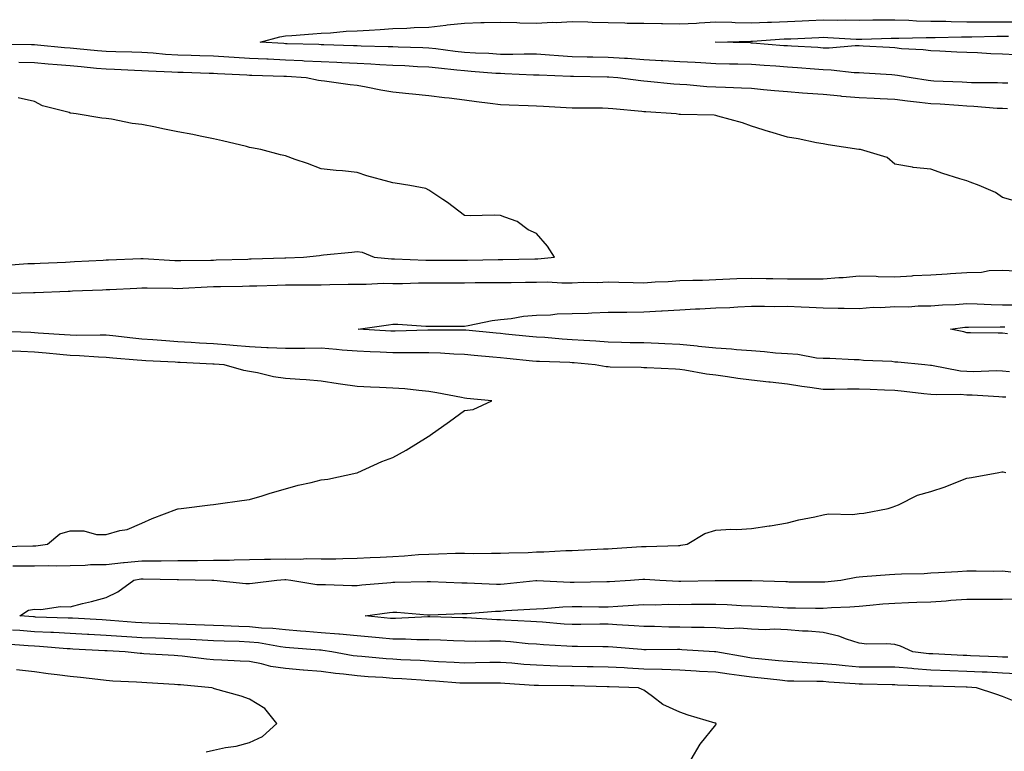
# Model space of a CAD drawing. Units: inches. Extents: x 952643 to 955283, y 7253018 to 7255658.
# Drawn here: x 953514 to 953789, y 7255304 to 7255508 of the extents above; entities that cross this region are included whole.
import ezdxf

# ---------------------------------------------------------------- set-up
doc = ezdxf.new("R2010")
doc.units = ezdxf.units.IN
doc.header["$MEASUREMENT"] = 0
doc.layers.add('Contour_95267253', color=7, linetype='Continuous', true_color=0xbd9fef)

msp = doc.modelspace()

# ---------------------------------------------------------------- linework, layer by layer
at = {"layer": 'Contour_95267253'}
for points in [[(953789.53, 7255490.44, 3183), (953788.05, 7255490.48, 3183), (953786.68, 7255490.55, 3183), (953779.4, 7255490.57, 3183), (953778.05, 7255490.63, 3183), (953776.83, 7255490.7, 3183), (953768.92, 7255491.05, 3183), (953768.05, 7255491.1, 3183), (953767.32, 7255491.19, 3183), (953762.53, 7255491.92, 3183), (953758.75, 7255492.62, 3183), (953758.05, 7255492.7, 3183), (953757.22, 7255492.75, 3183), (953749.35, 7255493.22, 3183), (953748.05, 7255493.3, 3183), (953746.64, 7255493.33, 3183), (953740.25, 7255494.12, 3183), (953738.05, 7255494.16, 3183), (953735.65, 7255494.32, 3183), (953730.87, 7255494.74, 3183), (953728.05, 7255494.94, 3183), (953724.79, 7255495.18, 3183), (953721.53, 7255495.4, 3183), (953718.05, 7255495.65, 3183), (953714.22, 7255495.75, 3183), (953711.93, 7255495.8, 3183), (953708.05, 7255495.88, 3183), (953703.87, 7255496.1, 3183), (953702.34, 7255496.21, 3183), (953698.05, 7255496.41, 3183), (953693.27, 7255496.7, 3183), (953692.85, 7255496.72, 3183), (953688.05, 7255497, 3183), (953683.43, 7255497.3, 3183), (953682.63, 7255497.34, 3183), (953678.05, 7255497.63, 3183), (953673.84, 7255497.71, 3183), (953672.23, 7255497.74, 3183), (953668.05, 7255497.82, 3183), (953664.18, 7255498.05, 3183), (953661.69, 7255498.28, 3183), (953658.05, 7255498.51, 3183), (953654.67, 7255498.54, 3183), (953651.52, 7255498.45, 3183), (953648.05, 7255498.48, 3183), (953644.82, 7255498.69, 3183), (953641.12, 7255498.85, 3183), (953638.05, 7255499.04, 3183), (953635.45, 7255499.32, 3183), (953629.98, 7255499.99, 3183), (953628.05, 7255500.21, 3183), (953626.41, 7255500.28, 3183), (953619.48, 7255500.49, 3183), (953618.05, 7255500.55, 3183), (953616.75, 7255500.62, 3183), (953609.19, 7255500.78, 3183), (953608.05, 7255500.84, 3183), (953607.01, 7255500.88, 3183), (953598.81, 7255501.16, 3183), (953598.05, 7255501.19, 3183), (953597.36, 7255501.23, 3183), (953588.54, 7255501.43, 3183), (953588.05, 7255501.45, 3183), (953587.61, 7255501.48, 3183), (953581.01, 7255501.92, 3183), (953586.55, 7255503.42, 3183), (953588.05, 7255503.63, 3183), (953589.89, 7255503.76, 3183), (953595.72, 7255504.25, 3183), (953598.05, 7255504.42, 3183), (953600.61, 7255504.48, 3183), (953605.02, 7255504.95, 3183), (953608.05, 7255505.01, 3183), (953611.38, 7255505.25, 3183), (953614.53, 7255505.44, 3183), (953618.05, 7255505.71, 3183), (953621.94, 7255505.81, 3183), (953624, 7255505.97, 3183), (953628.05, 7255506.06, 3183), (953632.8, 7255506.67, 3183), (953633.21, 7255506.76, 3183), (953638.05, 7255507.22, 3183), (953642.6, 7255507.37, 3183), (953643.49, 7255507.36, 3183), (953648.05, 7255507.5, 3183), (953652.64, 7255507.33, 3183), (953653.44, 7255507.31, 3183), (953658.05, 7255507.14, 3183), (953662.54, 7255507.43, 3183), (953663.54, 7255507.41, 3183), (953668.05, 7255507.65, 3183), (953672.43, 7255507.54, 3183), (953673.58, 7255507.45, 3183), (953678.05, 7255507.34, 3183), (953682.7, 7255507.27, 3183), (953683.34, 7255507.21, 3183), (953688.05, 7255507.15, 3183), (953692.9, 7255507.07, 3183), (953693.18, 7255507.05, 3183), (953698.05, 7255506.97, 3183), (953702.74, 7255507.23, 3183), (953703.43, 7255507.3, 3183), (953708.05, 7255507.58, 3183), (953712.52, 7255507.45, 3183), (953713.5, 7255507.37, 3183), (953718.05, 7255507.24, 3183), (953722.52, 7255507.45, 3183), (953723.6, 7255507.47, 3183), (953728.05, 7255507.66, 3183), (953732.13, 7255507.84, 3183), (953734.06, 7255507.93, 3183), (953738.05, 7255508.1, 3183), (953741.93, 7255508.04, 3183), (953744.26, 7255508.13, 3183), (953748.05, 7255508.06, 3183), (953751.85, 7255508.12, 3183), (953754.23, 7255508.1, 3183), (953758.05, 7255508.15, 3183), (953761.93, 7255508.04, 3183), (953764.01, 7255507.88, 3183), (953768.05, 7255507.78, 3183), (953772.26, 7255507.71, 3183), (953773.75, 7255507.62, 3183), (953778.05, 7255507.55, 3183), (953782.42, 7255507.55, 3183), (953783.65, 7255507.52, 3183), (953788.05, 7255507.52, 3183), (953792.42, 7255507.55, 3183)], [(953789.43, 7255483.3, 3184), (953788.05, 7255483.35, 3184), (953786.56, 7255483.41, 3184), (953780.09, 7255483.96, 3184), (953778.05, 7255484.05, 3184), (953775.78, 7255484.19, 3184), (953770.7, 7255484.57, 3184), (953768.05, 7255484.72, 3184), (953764.87, 7255485.1, 3184), (953761.55, 7255485.42, 3184), (953758.05, 7255485.86, 3184), (953753.9, 7255486.07, 3184), (953752.28, 7255486.15, 3184), (953748.05, 7255486.36, 3184), (953743.19, 7255486.78, 3184), (953742.92, 7255486.79, 3184), (953738.05, 7255487.26, 3184), (953733.67, 7255487.55, 3184), (953732.26, 7255487.71, 3184), (953728.05, 7255488.01, 3184), (953724.48, 7255488.35, 3184), (953721.35, 7255488.62, 3184), (953718.05, 7255488.93, 3184), (953715.21, 7255489.08, 3184), (953710.76, 7255489.21, 3184), (953708.05, 7255489.34, 3184), (953705.59, 7255489.46, 3184), (953700, 7255489.97, 3184), (953698.05, 7255490.07, 3184), (953696.34, 7255490.21, 3184), (953689.05, 7255490.92, 3184), (953688.05, 7255491, 3184), (953687.22, 7255491.09, 3184), (953680.73, 7255491.92, 3184), (953678.26, 7255492.13, 3184), (953678.05, 7255492.13, 3184), (953677.83, 7255492.14, 3184), (953668.45, 7255492.32, 3184), (953668.05, 7255492.33, 3184), (953667.61, 7255492.36, 3184), (953658.8, 7255492.67, 3184), (953658.05, 7255492.71, 3184), (953657.25, 7255492.72, 3184), (953649.23, 7255493.1, 3184), (953648.05, 7255493.11, 3184), (953646.78, 7255493.19, 3184), (953639.87, 7255493.74, 3184), (953638.05, 7255493.85, 3184), (953635.88, 7255494.09, 3184), (953630.75, 7255494.62, 3184), (953628.05, 7255494.92, 3184), (953624.92, 7255495.05, 3184), (953621.38, 7255495.25, 3184), (953618.05, 7255495.39, 3184), (953614.39, 7255495.58, 3184), (953611.91, 7255495.78, 3184), (953608.05, 7255495.97, 3184), (953603.81, 7255496.16, 3184), (953602.36, 7255496.23, 3184), (953598.05, 7255496.41, 3184), (953593.34, 7255496.63, 3184), (953592.8, 7255496.67, 3184), (953588.05, 7255496.87, 3184), (953583.24, 7255497.11, 3184), (953582.84, 7255497.13, 3184), (953578.05, 7255497.37, 3184), (953573.75, 7255497.62, 3184), (953572.24, 7255497.73, 3184), (953568.05, 7255497.98, 3184), (953564.23, 7255498.1, 3184), (953561.8, 7255498.17, 3184), (953558.05, 7255498.3, 3184), (953554.62, 7255498.49, 3184), (953551.18, 7255498.79, 3184), (953548.05, 7255498.98, 3184), (953545.21, 7255499.08, 3184), (953540.79, 7255499.18, 3184), (953538.05, 7255499.28, 3184), (953535.63, 7255499.5, 3184), (953529.93, 7255500.04, 3184), (953528.05, 7255500.21, 3184), (953526.48, 7255500.35, 3184), (953518.94, 7255501.03, 3184), (953518.05, 7255501.11, 3184), (953517.26, 7255501.13, 3184), (953508.7, 7255501.27, 3184)], [(953791.62, 7255498.35, 3182), (953788.05, 7255498.55, 3182), (953784.78, 7255498.65, 3182), (953781.09, 7255498.88, 3182), (953778.05, 7255498.98, 3182), (953775.27, 7255499.14, 3182), (953770.6, 7255499.37, 3182), (953768.05, 7255499.51, 3182), (953765.91, 7255499.78, 3182), (953759.9, 7255500.07, 3182), (953758.05, 7255500.28, 3182), (953756.5, 7255500.37, 3182), (953749.2, 7255500.77, 3182), (953748.05, 7255500.84, 3182), (953746.99, 7255500.86, 3182), (953739.74, 7255500.23, 3182), (953738.05, 7255500.26, 3182), (953736.5, 7255500.37, 3182), (953729.22, 7255500.75, 3182), (953728.05, 7255500.84, 3182), (953727.03, 7255500.9, 3182), (953718.34, 7255501.63, 3182), (953718.05, 7255501.65, 3182), (953717.79, 7255501.66, 3182), (953708.05, 7255501.92, 3182), (953708, 7255501.92, 3182), (953708.05, 7255501.92, 3182), (953717.82, 7255502.15, 3182), (953718.05, 7255502.15, 3182), (953718.29, 7255502.16, 3182), (953727.19, 7255502.78, 3182), (953728.05, 7255502.82, 3182), (953728.99, 7255502.86, 3182), (953736.78, 7255503.19, 3182), (953738.05, 7255503.25, 3182), (953739.36, 7255503.23, 3182), (953747.26, 7255502.71, 3182), (953748.05, 7255502.69, 3182), (953748.84, 7255502.71, 3182), (953756.96, 7255503.01, 3182), (953758.05, 7255503.03, 3182), (953759.13, 7255503, 3182), (953766.75, 7255503.22, 3182), (953768.05, 7255503.19, 3182), (953769.3, 7255503.17, 3182), (953776.61, 7255503.36, 3182), (953778.05, 7255503.33, 3182), (953779.46, 7255503.33, 3182), (953786.43, 7255503.54, 3182), (953788.05, 7255503.54, 3182), (953789.68, 7255503.55, 3182)], [(953792.67, 7255457.3, 3185), (953788.05, 7255458.58, 3185), (953786.11, 7255459.98, 3185), (953781.56, 7255461.92, 3185), (953779, 7255462.87, 3185), (953778.05, 7255463.19, 3185), (953776.15, 7255463.82, 3185), (953771.39, 7255465.26, 3185), (953768.05, 7255466.44, 3185), (953763.1, 7255466.97, 3185), (953762.93, 7255467.04, 3185), (953758.05, 7255467.92, 3185), (953755.88, 7255469.75, 3185), (953748.43, 7255471.92, 3185), (953748.1, 7255471.97, 3185), (953748.05, 7255471.98, 3185), (953747.98, 7255471.99, 3185), (953739.39, 7255473.26, 3185), (953738.05, 7255473.5, 3185), (953736.15, 7255473.82, 3185), (953731.08, 7255474.95, 3185), (953728.05, 7255475.4, 3185), (953723.11, 7255476.86, 3185), (953723.02, 7255476.89, 3185), (953718.05, 7255478.5, 3185), (953715.54, 7255479.41, 3185), (953708.67, 7255481.3, 3185), (953708.05, 7255481.49, 3185), (953707.64, 7255481.51, 3185), (953698.25, 7255481.72, 3185), (953698.05, 7255481.73, 3185), (953697.88, 7255481.75, 3185), (953697.03, 7255481.92, 3185), (953688.58, 7255482.45, 3185), (953688.05, 7255482.49, 3185), (953687.42, 7255482.55, 3185), (953679.41, 7255483.28, 3185), (953678.05, 7255483.42, 3185), (953676.52, 7255483.45, 3185), (953669.59, 7255483.46, 3185), (953668.05, 7255483.49, 3185), (953666.38, 7255483.59, 3185), (953660.07, 7255483.94, 3185), (953658.05, 7255484.05, 3185), (953655.8, 7255484.17, 3185), (953650.43, 7255484.3, 3185), (953648.05, 7255484.43, 3185), (953645.16, 7255484.81, 3185), (953641.38, 7255485.25, 3185), (953638.05, 7255485.7, 3185), (953633.72, 7255486.25, 3185), (953632.46, 7255486.33, 3185), (953628.05, 7255486.97, 3185), (953623.53, 7255487.4, 3185), (953622.44, 7255487.53, 3185), (953618.05, 7255487.96, 3185), (953614.68, 7255488.55, 3185), (953610.61, 7255489.36, 3185), (953608.05, 7255489.83, 3185), (953606.14, 7255490.01, 3185), (953598.95, 7255491.02, 3185), (953598.05, 7255491.11, 3185), (953597.32, 7255491.19, 3185), (953593.85, 7255491.92, 3185), (953588.41, 7255492.28, 3185), (953588.05, 7255492.29, 3185), (953587.66, 7255492.31, 3185), (953578.72, 7255492.59, 3185), (953578.05, 7255492.62, 3185), (953577.31, 7255492.66, 3185), (953569.17, 7255493.04, 3185), (953568.05, 7255493.11, 3185), (953566.82, 7255493.15, 3185), (953559.53, 7255493.4, 3185), (953558.05, 7255493.45, 3185), (953556.42, 7255493.55, 3185), (953549.91, 7255493.78, 3185), (953548.05, 7255493.88, 3185), (953546.01, 7255493.96, 3185), (953540.38, 7255494.25, 3185), (953538.05, 7255494.33, 3185), (953535.39, 7255494.58, 3185), (953531.1, 7255494.97, 3185), (953528.05, 7255495.25, 3185), (953524.4, 7255495.57, 3185), (953521.92, 7255495.79, 3185), (953518.05, 7255496.14, 3185), (953513.71, 7255496.26, 3185)], [(953510.26, 7255439.71, 3186), (953516.27, 7255440.14, 3186), (953518.05, 7255440.23, 3186), (953519.67, 7255440.3, 3186), (953526.73, 7255440.6, 3186), (953528.05, 7255440.65, 3186), (953529.26, 7255440.71, 3186), (953537.26, 7255441.13, 3186), (953538.05, 7255441.17, 3186), (953538.77, 7255441.2, 3186), (953547.74, 7255441.61, 3186), (953548.05, 7255441.62, 3186), (953548.36, 7255441.61, 3186), (953557.19, 7255441.06, 3186), (953558.05, 7255441.04, 3186), (953558.91, 7255441.06, 3186), (953567.26, 7255441.13, 3186), (953568.05, 7255441.16, 3186), (953568.8, 7255441.17, 3186), (953577.57, 7255441.44, 3186), (953578.05, 7255441.45, 3186), (953578.5, 7255441.47, 3186), (953587.89, 7255441.76, 3186), (953588.05, 7255441.76, 3186), (953588.21, 7255441.76, 3186), (953593.11, 7255441.92, 3186), (953597.54, 7255442.43, 3186), (953598.05, 7255442.5, 3186), (953598.7, 7255442.57, 3186), (953606.59, 7255443.38, 3186), (953608.05, 7255443.55, 3186), (953609.47, 7255443.34, 3186), (953612.84, 7255441.92, 3186), (953617.64, 7255441.51, 3186), (953618.05, 7255441.5, 3186), (953618.47, 7255441.5, 3186), (953627.27, 7255441.14, 3186), (953628.83, 7255441.14, 3186), (953637.24, 7255441.11, 3186), (953638.05, 7255441.11, 3186), (953638.85, 7255441.12, 3186), (953647.42, 7255441.29, 3186), (953648.05, 7255441.29, 3186), (953648.67, 7255441.3, 3186), (953657.59, 7255441.46, 3186), (953658.05, 7255441.47, 3186), (953658.49, 7255441.48, 3186), (953663.08, 7255441.92, 3186), (953661.18, 7255445.05, 3186), (953658.05, 7255448.54, 3186), (953655.73, 7255449.6, 3186), (953652.66, 7255451.92, 3186), (953649.26, 7255453.13, 3186), (953648.05, 7255453.59, 3186), (953646.27, 7255453.7, 3186), (953639.56, 7255453.43, 3186), (953638.05, 7255453.55, 3186), (953633.28, 7255457.15, 3186), (953631.97, 7255458, 3186), (953628.05, 7255460.62, 3186), (953627.19, 7255461.06, 3186), (953622.78, 7255461.92, 3186), (953618.67, 7255462.55, 3186), (953618.05, 7255462.66, 3186), (953616.98, 7255462.99, 3186), (953610.73, 7255464.6, 3186), (953608.05, 7255465.58, 3186), (953603.99, 7255465.98, 3186), (953602.26, 7255466.13, 3186), (953598.05, 7255466.58, 3186), (953594.2, 7255468.07, 3186), (953590.77, 7255469.2, 3186), (953588.05, 7255470.16, 3186), (953586.65, 7255470.52, 3186), (953581.17, 7255471.92, 3186), (953578.6, 7255472.47, 3186), (953578.05, 7255472.56, 3186), (953577.2, 7255472.77, 3186), (953570.49, 7255474.36, 3186), (953568.05, 7255474.94, 3186), (953564.33, 7255475.64, 3186), (953562.25, 7255476.12, 3186), (953558.05, 7255476.85, 3186), (953553.85, 7255477.72, 3186), (953551.8, 7255478.17, 3186), (953548.05, 7255478.96, 3186), (953545.37, 7255479.24, 3186), (953539.58, 7255480.39, 3186), (953538.05, 7255480.58, 3186), (953536.84, 7255480.71, 3186), (953529.72, 7255481.92, 3186), (953528.21, 7255482.08, 3186), (953528.05, 7255482.13, 3186), (953527.73, 7255482.24, 3186), (953520.3, 7255484.17, 3186), (953518.05, 7255485.39, 3186), (953513.56, 7255486.41, 3186)], [(953510.82, 7255431.92, 3185), (953517.85, 7255432.12, 3185), (953518.05, 7255432.13, 3185), (953518.26, 7255432.13, 3185), (953527.5, 7255432.47, 3185), (953528.05, 7255432.49, 3185), (953528.65, 7255432.52, 3185), (953537.1, 7255432.87, 3185), (953538.05, 7255432.92, 3185), (953539.09, 7255432.96, 3185), (953546.63, 7255433.34, 3185), (953548.05, 7255433.4, 3185), (953549.49, 7255433.36, 3185), (953556.67, 7255433.3, 3185), (953558.05, 7255433.25, 3185), (953559.43, 7255433.3, 3185), (953566.27, 7255433.7, 3185), (953568.05, 7255433.76, 3185), (953569.92, 7255433.8, 3185), (953576.09, 7255433.88, 3185), (953578.05, 7255433.93, 3185), (953580.13, 7255434, 3185), (953585.79, 7255434.18, 3185), (953588.05, 7255434.24, 3185), (953590.39, 7255434.26, 3185), (953595.76, 7255434.21, 3185), (953598.05, 7255434.24, 3185), (953600.43, 7255434.3, 3185), (953605.58, 7255434.39, 3185), (953608.05, 7255434.45, 3185), (953610.54, 7255434.41, 3185), (953615.29, 7255434.68, 3185), (953618.05, 7255434.64, 3185), (953620.76, 7255434.63, 3185), (953625.19, 7255434.78, 3185), (953628.05, 7255434.77, 3185), (953630.91, 7255434.78, 3185), (953635.16, 7255434.81, 3185), (953638.05, 7255434.82, 3185), (953640.98, 7255434.85, 3185), (953645.11, 7255434.86, 3185), (953648.05, 7255434.89, 3185), (953651.06, 7255434.93, 3185), (953655, 7255434.97, 3185), (953658.05, 7255435.01, 3185), (953661.18, 7255435.05, 3185), (953665.19, 7255434.78, 3185), (953668.05, 7255434.83, 3185), (953671.08, 7255434.95, 3185), (953675.06, 7255434.91, 3185), (953678.05, 7255435.03, 3185), (953681.09, 7255434.96, 3185), (953685.07, 7255434.9, 3185), (953688.05, 7255434.83, 3185), (953691.17, 7255435.04, 3185), (953694.78, 7255435.19, 3185), (953698.05, 7255435.42, 3185), (953701.69, 7255435.56, 3185), (953704.39, 7255435.58, 3185), (953708.05, 7255435.73, 3185), (953712, 7255435.87, 3185), (953713.98, 7255435.99, 3185), (953718.05, 7255436.13, 3185), (953722.16, 7255436.03, 3185), (953723.98, 7255435.99, 3185), (953728.05, 7255435.89, 3185), (953732.07, 7255435.94, 3185), (953734.08, 7255435.89, 3185), (953738.05, 7255435.94, 3185), (953742.43, 7255436.3, 3185), (953743.65, 7255436.32, 3185), (953748.05, 7255436.73, 3185), (953752.77, 7255436.64, 3185), (953753.37, 7255436.6, 3185), (953758.05, 7255436.49, 3185), (953762.89, 7255436.76, 3185), (953763.17, 7255436.8, 3185), (953768.05, 7255437.04, 3185), (953772.63, 7255437.34, 3185), (953773.53, 7255437.4, 3185), (953778.05, 7255437.69, 3185), (953782.16, 7255437.81, 3185), (953784.33, 7255438.2, 3185), (953788.05, 7255438.34, 3185), (953791.79, 7255438.18, 3185)], [(953789.96, 7255410.01, 3184), (953788.05, 7255410.18, 3184), (953786.35, 7255410.22, 3184), (953779.95, 7255410.02, 3184), (953778.05, 7255410.05, 3184), (953776.31, 7255410.18, 3184), (953768.2, 7255411.77, 3184), (953768.05, 7255411.78, 3184), (953767.92, 7255411.79, 3184), (953766.42, 7255411.92, 3184), (953758.83, 7255412.7, 3184), (953758.05, 7255412.69, 3184), (953757.15, 7255412.82, 3184), (953749.23, 7255413.1, 3184), (953748.05, 7255413.33, 3184), (953746.67, 7255413.3, 3184), (953739.85, 7255413.72, 3184), (953738.05, 7255413.69, 3184), (953736.17, 7255413.8, 3184), (953730.95, 7255414.82, 3184), (953728.05, 7255414.97, 3184), (953724.76, 7255415.21, 3184), (953721.68, 7255415.55, 3184), (953718.05, 7255415.81, 3184), (953713.83, 7255416.14, 3184), (953712.42, 7255416.3, 3184), (953708.05, 7255416.61, 3184), (953703.22, 7255417.09, 3184), (953702.85, 7255417.12, 3184), (953698.05, 7255417.58, 3184), (953693.89, 7255417.76, 3184), (953692.1, 7255417.87, 3184), (953688.05, 7255418.04, 3184), (953684.24, 7255418.11, 3184), (953681.8, 7255418.17, 3184), (953678.05, 7255418.24, 3184), (953674.63, 7255418.5, 3184), (953671.27, 7255418.7, 3184), (953668.05, 7255418.94, 3184), (953665.24, 7255419.11, 3184), (953660.45, 7255419.52, 3184), (953658.05, 7255419.66, 3184), (953656, 7255419.87, 3184), (953649.47, 7255420.5, 3184), (953648.05, 7255420.64, 3184), (953646.88, 7255420.75, 3184), (953638.41, 7255421.56, 3184), (953638.05, 7255421.59, 3184), (953637.73, 7255421.6, 3184), (953628.37, 7255421.6, 3184), (953628.05, 7255421.61, 3184), (953627.74, 7255421.61, 3184), (953618.63, 7255421.34, 3184), (953618.05, 7255421.34, 3184), (953617.49, 7255421.36, 3184), (953608.32, 7255421.92, 3184), (953616.84, 7255423.13, 3184), (953618.05, 7255423.29, 3184), (953619.42, 7255423.29, 3184), (953627.24, 7255422.73, 3184), (953628.05, 7255422.73, 3184), (953628.87, 7255422.74, 3184), (953637.23, 7255422.74, 3184), (953638.05, 7255422.75, 3184), (953638.99, 7255422.86, 3184), (953645.68, 7255424.29, 3184), (953648.05, 7255424.53, 3184), (953650.98, 7255424.85, 3184), (953654.49, 7255425.48, 3184), (953658.05, 7255425.82, 3184), (953662.02, 7255425.89, 3184), (953663.83, 7255426.14, 3184), (953668.05, 7255426.21, 3184), (953672.49, 7255426.36, 3184), (953673.52, 7255426.45, 3184), (953678.05, 7255426.6, 3184), (953682.78, 7255426.65, 3184), (953683.31, 7255426.66, 3184), (953688.05, 7255426.71, 3184), (953692.97, 7255427, 3184), (953693.14, 7255427.01, 3184), (953698.05, 7255427.29, 3184), (953702.42, 7255427.55, 3184), (953703.68, 7255427.55, 3184), (953708.05, 7255427.79, 3184), (953712.01, 7255427.96, 3184), (953714.21, 7255428.08, 3184), (953718.05, 7255428.25, 3184), (953721.69, 7255428.28, 3184), (953724.36, 7255428.23, 3184), (953728.05, 7255428.25, 3184), (953731.89, 7255428.08, 3184), (953734.17, 7255428.04, 3184), (953738.05, 7255427.87, 3184), (953742.21, 7255427.76, 3184), (953743.91, 7255427.78, 3184), (953748.05, 7255427.66, 3184), (953751.98, 7255427.99, 3184), (953754.03, 7255427.9, 3184), (953758.05, 7255428.17, 3184), (953761.82, 7255428.15, 3184), (953764.49, 7255428.36, 3184), (953768.05, 7255428.34, 3184), (953771.34, 7255428.63, 3184), (953774.92, 7255428.8, 3184), (953778.05, 7255429.06, 3184), (953780.99, 7255428.98, 3184), (953784.87, 7255428.74, 3184), (953788.05, 7255428.66, 3184), (953791.28, 7255428.69, 3184)], [(953789.41, 7255420.56, 3183), (953788.05, 7255420.75, 3183), (953786.86, 7255420.73, 3183), (953779.09, 7255420.88, 3183), (953778.05, 7255420.87, 3183), (953777.23, 7255421.1, 3183), (953773.56, 7255421.92, 3183), (953777.54, 7255422.43, 3183), (953778.05, 7255422.48, 3183), (953778.59, 7255422.46, 3183), (953787.42, 7255422.55, 3183), (953788.05, 7255422.54, 3183), (953788.67, 7255422.55, 3183)], [(953789.01, 7255402.88, 3185), (953788.05, 7255402.96, 3185), (953786.99, 7255402.98, 3185), (953779.62, 7255403.49, 3185), (953778.05, 7255403.52, 3185), (953776.31, 7255403.66, 3185), (953769.66, 7255403.53, 3185), (953768.05, 7255403.69, 3185), (953766.08, 7255403.89, 3185), (953760.65, 7255404.52, 3185), (953758.05, 7255404.77, 3185), (953755.09, 7255404.88, 3185), (953751.18, 7255405.05, 3185), (953748.05, 7255405.16, 3185), (953744.79, 7255405.18, 3185), (953741.17, 7255405.05, 3185), (953738.05, 7255405.06, 3185), (953734.33, 7255405.64, 3185), (953732.04, 7255405.91, 3185), (953728.05, 7255406.58, 3185), (953723.21, 7255407.08, 3185), (953722.84, 7255407.13, 3185), (953718.05, 7255407.66, 3185), (953714.23, 7255408.1, 3185), (953711.37, 7255408.6, 3185), (953708.05, 7255409.03, 3185), (953705.47, 7255409.34, 3185), (953699.49, 7255410.48, 3185), (953698.05, 7255410.68, 3185), (953696.84, 7255410.71, 3185), (953688.9, 7255411.07, 3185), (953688.05, 7255411.09, 3185), (953687.28, 7255411.15, 3185), (953678.67, 7255411.3, 3185), (953678.05, 7255411.35, 3185), (953677.55, 7255411.42, 3185), (953674.48, 7255411.92, 3185), (953668.6, 7255412.47, 3185), (953668.05, 7255412.51, 3185), (953667.42, 7255412.55, 3185), (953658.96, 7255412.83, 3185), (953658.05, 7255412.89, 3185), (953656.98, 7255412.99, 3185), (953649.85, 7255413.72, 3185), (953648.05, 7255413.9, 3185), (953645.87, 7255414.1, 3185), (953640.68, 7255414.55, 3185), (953638.05, 7255414.78, 3185), (953635.07, 7255414.9, 3185), (953631.31, 7255415.18, 3185), (953628.05, 7255415.3, 3185), (953624.71, 7255415.26, 3185), (953621.42, 7255415.29, 3185), (953618.05, 7255415.26, 3185), (953614.53, 7255415.44, 3185), (953611.67, 7255415.54, 3185), (953608.05, 7255415.73, 3185), (953603.91, 7255416.06, 3185), (953602.33, 7255416.2, 3185), (953598.05, 7255416.54, 3185), (953593.49, 7255416.48, 3185), (953592.63, 7255416.5, 3185), (953588.05, 7255416.45, 3185), (953583.27, 7255416.7, 3185), (953582.85, 7255416.72, 3185), (953578.05, 7255416.96, 3185), (953573.47, 7255417.34, 3185), (953572.54, 7255417.43, 3185), (953568.05, 7255417.81, 3185), (953564.15, 7255418.02, 3185), (953561.8, 7255418.17, 3185), (953558.05, 7255418.38, 3185), (953554.73, 7255418.6, 3185), (953551.07, 7255418.9, 3185), (953548.05, 7255419.11, 3185), (953545.48, 7255419.35, 3185), (953539.96, 7255420.01, 3185), (953538.05, 7255420.19, 3185), (953536.38, 7255420.25, 3185), (953529.84, 7255420.13, 3185), (953528.05, 7255420.19, 3185), (953526.46, 7255420.33, 3185), (953519.16, 7255420.81, 3185), (953518.05, 7255420.89, 3185), (953517.06, 7255420.93, 3185), (953508.71, 7255421.26, 3185)], [(953508.7, 7255361.27, 3186), (953517.62, 7255361.49, 3186), (953518.05, 7255361.49, 3186), (953518.47, 7255361.5, 3186), (953521.73, 7255361.92, 3186), (953525.17, 7255364.8, 3186), (953528.05, 7255365.67, 3186), (953531.82, 7255365.69, 3186), (953535.35, 7255364.62, 3186), (953538.05, 7255364.63, 3186), (953541.87, 7255365.74, 3186), (953543.94, 7255366.03, 3186), (953548.05, 7255367.8, 3186), (953550.89, 7255369.08, 3186), (953557.81, 7255371.68, 3186), (953558.05, 7255371.77, 3186), (953558.16, 7255371.81, 3186), (953559.01, 7255371.92, 3186), (953567.07, 7255372.9, 3186), (953568.05, 7255373.02, 3186), (953569.34, 7255373.21, 3186), (953575.89, 7255374.08, 3186), (953578.05, 7255374.4, 3186), (953581.57, 7255375.44, 3186), (953583.79, 7255376.18, 3186), (953588.05, 7255377.33, 3186), (953591.61, 7255378.36, 3186), (953595.29, 7255379.16, 3186), (953598.05, 7255379.87, 3186), (953599.87, 7255380.1, 3186), (953607.95, 7255381.82, 3186), (953608.05, 7255381.83, 3186), (953608.11, 7255381.86, 3186), (953608.25, 7255381.92, 3186), (953614.99, 7255384.98, 3186), (953618.05, 7255386.12, 3186), (953621.78, 7255388.19, 3186), (953627.86, 7255391.92, 3186), (953627.97, 7255392, 3186), (953628.05, 7255392.04, 3186), (953628.46, 7255392.33, 3186), (953633.82, 7255396.15, 3186), (953638.05, 7255399.17, 3186), (953640.44, 7255399.53, 3186), (953645.59, 7255401.92, 3186), (953638.68, 7255402.55, 3186), (953638.05, 7255402.65, 3186), (953637.15, 7255402.82, 3186), (953630.25, 7255404.12, 3186), (953628.05, 7255404.53, 3186), (953625.23, 7255404.74, 3186), (953621.33, 7255405.2, 3186), (953618.05, 7255405.43, 3186), (953614.34, 7255405.63, 3186), (953611.8, 7255405.67, 3186), (953608.05, 7255405.88, 3186), (953603.41, 7255406.56, 3186), (953602.74, 7255406.61, 3186), (953598.05, 7255407.4, 3186), (953593.84, 7255407.71, 3186), (953592.13, 7255407.84, 3186), (953588.05, 7255408.15, 3186), (953584.76, 7255408.63, 3186), (953580.29, 7255409.68, 3186), (953578.05, 7255410.06, 3186), (953576.49, 7255410.36, 3186), (953570.98, 7255411.92, 3186), (953568.24, 7255412.11, 3186), (953568.05, 7255412.13, 3186), (953567.84, 7255412.13, 3186), (953558.69, 7255412.56, 3186), (953558.05, 7255412.6, 3186), (953557.32, 7255412.65, 3186), (953549.18, 7255413.05, 3186), (953548.05, 7255413.13, 3186), (953546.71, 7255413.26, 3186), (953539.91, 7255413.78, 3186), (953538.05, 7255413.96, 3186), (953535.93, 7255414.04, 3186), (953530.6, 7255414.47, 3186), (953528.05, 7255414.55, 3186), (953525.17, 7255414.8, 3186), (953521.35, 7255415.22, 3186), (953518.05, 7255415.5, 3186), (953514.32, 7255415.65, 3186), (953511.87, 7255415.74, 3186)], [(953512.02, 7255355.89, 3185), (953514.1, 7255355.87, 3185), (953518.05, 7255355.88, 3185), (953522.13, 7255356, 3185), (953524.09, 7255355.88, 3185), (953528.05, 7255356.03, 3185), (953532.24, 7255356.11, 3185), (953533.73, 7255356.24, 3185), (953538.05, 7255356.3, 3185), (953542.95, 7255356.82, 3185), (953543.12, 7255356.85, 3185), (953548.05, 7255357.29, 3185), (953552.66, 7255357.31, 3185), (953553.46, 7255357.33, 3185), (953558.05, 7255357.36, 3185), (953562.58, 7255357.39, 3185), (953563.56, 7255357.43, 3185), (953568.05, 7255357.47, 3185), (953572.45, 7255357.52, 3185), (953573.73, 7255357.6, 3185), (953578.05, 7255357.66, 3185), (953582.19, 7255357.78, 3185), (953583.9, 7255357.77, 3185), (953588.05, 7255357.88, 3185), (953592.17, 7255357.8, 3185), (953594.05, 7255357.92, 3185), (953598.05, 7255357.83, 3185), (953602.08, 7255357.89, 3185), (953604.12, 7255357.99, 3185), (953608.05, 7255358.05, 3185), (953611.73, 7255358.24, 3185), (953614.46, 7255358.33, 3185), (953618.05, 7255358.51, 3185), (953621.29, 7255358.68, 3185), (953625.17, 7255359.04, 3185), (953628.05, 7255359.2, 3185), (953630.76, 7255359.21, 3185), (953635.53, 7255359.4, 3185), (953638.05, 7255359.41, 3185), (953640.6, 7255359.37, 3185), (953645.57, 7255359.44, 3185), (953648.05, 7255359.4, 3185), (953650.41, 7255359.56, 3185), (953655.79, 7255359.66, 3185), (953658.05, 7255359.8, 3185), (953660.16, 7255359.81, 3185), (953666.3, 7255360.17, 3185), (953668.05, 7255360.18, 3185), (953669.72, 7255360.25, 3185), (953676.75, 7255360.62, 3185), (953678.05, 7255360.67, 3185), (953679.21, 7255360.76, 3185), (953687.39, 7255361.26, 3185), (953688.05, 7255361.3, 3185), (953688.67, 7255361.3, 3185), (953697.73, 7255361.6, 3185), (953698.05, 7255361.59, 3185), (953698.35, 7255361.62, 3185), (953700.06, 7255361.92, 3185), (953705.07, 7255364.9, 3185), (953708.05, 7255365.89, 3185), (953712.26, 7255366.13, 3185), (953713.95, 7255366.02, 3185), (953718.05, 7255366.31, 3185), (953722.94, 7255367.03, 3185), (953723.22, 7255367.09, 3185), (953728.05, 7255367.9, 3185), (953731.28, 7255368.69, 3185), (953735.7, 7255369.57, 3185), (953738.05, 7255370.1, 3185), (953739.55, 7255370.42, 3185), (953746.34, 7255370.21, 3185), (953748.05, 7255370.45, 3185), (953749.36, 7255370.61, 3185), (953756.17, 7255371.92, 3185), (953757.58, 7255372.39, 3185), (953758.05, 7255372.52, 3185), (953759.02, 7255372.89, 3185), (953764.37, 7255375.6, 3185), (953768.05, 7255376.59, 3185), (953772.01, 7255377.96, 3185), (953775.47, 7255379.34, 3185), (953778.05, 7255380.32, 3185), (953779.44, 7255380.53, 3185), (953787.03, 7255381.92, 3185), (953787.88, 7255382.09, 3185), (953788.05, 7255382.12, 3185), (953788.24, 7255382.11, 3185), (953788.94, 7255381.92, 3185)], [(953791.97, 7255325.84, 3184), (953788.05, 7255326.02, 3184), (953783.75, 7255326.22, 3184), (953782.41, 7255326.28, 3184), (953778.05, 7255326.47, 3184), (953773.32, 7255326.65, 3184), (953768.05, 7255326.84, 3184), (953763.32, 7255327.19, 3184), (953762.71, 7255327.26, 3184), (953758.05, 7255327.63, 3184), (953753.79, 7255327.66, 3184), (953752.32, 7255327.65, 3184), (953748.05, 7255327.68, 3184), (953744.15, 7255328.02, 3184), (953741.67, 7255328.3, 3184), (953738.05, 7255328.63, 3184), (953734.89, 7255328.76, 3184), (953730.89, 7255329.08, 3184), (953728.05, 7255329.2, 3184), (953725.59, 7255329.46, 3184), (953719.95, 7255330.02, 3184), (953718.05, 7255330.21, 3184), (953716.55, 7255330.42, 3184), (953708.08, 7255331.89, 3184), (953708.05, 7255331.9, 3184), (953708.03, 7255331.9, 3184), (953707.68, 7255331.92, 3184), (953698.66, 7255332.53, 3184), (953698.05, 7255332.55, 3184), (953697.42, 7255332.55, 3184), (953688.65, 7255332.52, 3184), (953688.05, 7255332.53, 3184), (953687.4, 7255332.57, 3184), (953679.38, 7255333.25, 3184), (953678.05, 7255333.34, 3184), (953676.63, 7255333.34, 3184), (953669.51, 7255333.38, 3184), (953668.05, 7255333.37, 3184), (953666.5, 7255333.47, 3184), (953660.01, 7255333.88, 3184), (953658.05, 7255334.03, 3184), (953655.77, 7255334.2, 3184), (953650.81, 7255334.68, 3184), (953648.05, 7255334.88, 3184), (953645.03, 7255334.94, 3184), (953640.95, 7255334.82, 3184), (953638.05, 7255334.88, 3184), (953634.98, 7255334.99, 3184), (953631.29, 7255335.16, 3184), (953628.05, 7255335.28, 3184), (953624.7, 7255335.27, 3184), (953621.56, 7255335.43, 3184), (953618.05, 7255335.43, 3184), (953614.17, 7255335.8, 3184), (953612.12, 7255335.99, 3184), (953608.05, 7255336.39, 3184), (953603.13, 7255336.84, 3184), (953602.99, 7255336.86, 3184), (953598.05, 7255337.24, 3184), (953593.72, 7255337.59, 3184), (953592.24, 7255337.73, 3184), (953588.05, 7255338.07, 3184), (953584.59, 7255338.46, 3184), (953581.41, 7255338.56, 3184), (953578.05, 7255338.88, 3184), (953575.12, 7255338.99, 3184), (953570.78, 7255339.19, 3184), (953568.05, 7255339.28, 3184), (953565.53, 7255339.4, 3184), (953560.44, 7255339.53, 3184), (953558.05, 7255339.63, 3184), (953555.83, 7255339.7, 3184), (953550.04, 7255339.93, 3184), (953548.05, 7255340, 3184), (953546.24, 7255340.11, 3184), (953539.29, 7255340.68, 3184), (953538.05, 7255340.77, 3184), (953536.96, 7255340.83, 3184), (953528.67, 7255341.3, 3184), (953528.05, 7255341.32, 3184), (953527.48, 7255341.35, 3184), (953518.35, 7255341.62, 3184), (953518.05, 7255341.64, 3184), (953517.79, 7255341.66, 3184), (953513.99, 7255341.92, 3184), (953516.44, 7255343.53, 3184), (953518.05, 7255343.84, 3184), (953519.9, 7255343.77, 3184), (953525.37, 7255344.6, 3184), (953528.05, 7255344.52, 3184), (953531.52, 7255345.39, 3184), (953533.98, 7255345.99, 3184), (953538.05, 7255347.03, 3184), (953541.31, 7255348.66, 3184), (953545.78, 7255351.92, 3184), (953547.71, 7255352.26, 3184), (953548.05, 7255352.3, 3184), (953548.43, 7255352.3, 3184), (953557.88, 7255352.09, 3184), (953558.22, 7255352.09, 3184), (953567.54, 7255351.92, 3184), (953568.02, 7255351.89, 3184), (953568.08, 7255351.89, 3184), (953577.07, 7255350.94, 3184), (953578.05, 7255350.96, 3184), (953578.92, 7255351.05, 3184), (953585.69, 7255351.92, 3184), (953587.91, 7255352.06, 3184), (953588.19, 7255352.06, 3184), (953589.56, 7255351.92, 3184), (953596.83, 7255350.7, 3184), (953598.05, 7255350.71, 3184), (953599.28, 7255350.69, 3184), (953606.59, 7255350.46, 3184), (953608.05, 7255350.45, 3184), (953609.37, 7255350.6, 3184), (953617.42, 7255351.3, 3184), (953618.05, 7255351.37, 3184), (953618.62, 7255351.35, 3184), (953627.63, 7255351.5, 3184), (953628.05, 7255351.49, 3184), (953628.48, 7255351.49, 3184), (953637.29, 7255351.16, 3184), (953638.05, 7255351.16, 3184), (953638.79, 7255351.18, 3184), (953646.93, 7255350.8, 3184), (953648.05, 7255350.82, 3184), (953649.08, 7255350.89, 3184), (953657.9, 7255351.77, 3184), (953658.05, 7255351.78, 3184), (953658.18, 7255351.79, 3184), (953667.5, 7255351.37, 3184), (953668.05, 7255351.38, 3184), (953668.59, 7255351.38, 3184), (953677.67, 7255351.54, 3184), (953678.05, 7255351.54, 3184), (953678.41, 7255351.56, 3184), (953684.34, 7255351.92, 3184), (953687.78, 7255352.19, 3184), (953688.05, 7255352.21, 3184), (953688.33, 7255352.2, 3184), (953692.48, 7255351.92, 3184), (953697.79, 7255351.66, 3184), (953698.31, 7255351.66, 3184), (953707.92, 7255351.79, 3184), (953708.18, 7255351.79, 3184), (953717.99, 7255351.86, 3184), (953718.05, 7255351.86, 3184), (953718.12, 7255351.85, 3184), (953727.64, 7255351.51, 3184), (953728.05, 7255351.49, 3184), (953728.49, 7255351.48, 3184), (953737.54, 7255351.41, 3184), (953738.05, 7255351.4, 3184), (953738.53, 7255351.44, 3184), (953742.95, 7255351.92, 3184), (953747.23, 7255352.74, 3184), (953748.05, 7255352.88, 3184), (953749.06, 7255352.93, 3184), (953756.51, 7255353.46, 3184), (953758.05, 7255353.54, 3184), (953759.83, 7255353.7, 3184), (953766.22, 7255353.75, 3184), (953768.05, 7255353.92, 3184), (953770.18, 7255354.05, 3184), (953775.62, 7255354.35, 3184), (953778.05, 7255354.49, 3184), (953780.68, 7255354.55, 3184), (953785.51, 7255354.46, 3184), (953788.05, 7255354.52, 3184), (953790.4, 7255354.27, 3184)], [(953789.57, 7255330.4, 3183), (953788.05, 7255330.46, 3183), (953786.66, 7255330.53, 3183), (953779.12, 7255330.85, 3183), (953778.05, 7255330.89, 3183), (953777.06, 7255330.93, 3183), (953768.64, 7255331.33, 3183), (953768.05, 7255331.35, 3183), (953767.52, 7255331.39, 3183), (953763.03, 7255331.92, 3183), (953759.63, 7255333.5, 3183), (953758.05, 7255333.93, 3183), (953755.8, 7255334.17, 3183), (953750.22, 7255334.09, 3183), (953748.05, 7255334.39, 3183), (953744.5, 7255335.47, 3183), (953742.44, 7255336.31, 3183), (953738.05, 7255337.3, 3183), (953733.86, 7255337.73, 3183), (953732.29, 7255337.68, 3183), (953728.05, 7255338.02, 3183), (953724.38, 7255338.25, 3183), (953721.93, 7255338.04, 3183), (953718.05, 7255338.22, 3183), (953714.69, 7255338.56, 3183), (953711.64, 7255338.33, 3183), (953708.05, 7255338.58, 3183), (953704.83, 7255338.7, 3183), (953701.27, 7255338.7, 3183), (953698.05, 7255338.8, 3183), (953694.97, 7255338.84, 3183), (953691, 7255338.97, 3183), (953688.05, 7255339.02, 3183), (953685.34, 7255339.21, 3183), (953680.51, 7255339.46, 3183), (953678.05, 7255339.63, 3183), (953675.75, 7255339.62, 3183), (953670.43, 7255339.54, 3183), (953668.05, 7255339.53, 3183), (953665.81, 7255339.68, 3183), (953659.79, 7255340.18, 3183), (953658.05, 7255340.31, 3183), (953656.55, 7255340.42, 3183), (953649.23, 7255340.74, 3183), (953648.05, 7255340.83, 3183), (953646.98, 7255340.85, 3183), (953638.58, 7255341.39, 3183), (953638.05, 7255341.4, 3183), (953637.55, 7255341.42, 3183), (953628.3, 7255341.67, 3183), (953628.05, 7255341.68, 3183), (953627.81, 7255341.68, 3183), (953618.79, 7255341.18, 3183), (953618.05, 7255341.18, 3183), (953617.37, 7255341.24, 3183), (953610.28, 7255341.92, 3183), (953617.07, 7255342.9, 3183), (953618.05, 7255343, 3183), (953619.1, 7255342.97, 3183), (953627.68, 7255342.29, 3183), (953628.05, 7255342.27, 3183), (953628.4, 7255342.27, 3183), (953637.38, 7255342.59, 3183), (953638.05, 7255342.59, 3183), (953638.74, 7255342.61, 3183), (953646.69, 7255343.28, 3183), (953648.05, 7255343.31, 3183), (953649.55, 7255343.42, 3183), (953656.18, 7255343.79, 3183), (953658.05, 7255343.93, 3183), (953660.12, 7255343.99, 3183), (953665.46, 7255344.51, 3183), (953668.05, 7255344.57, 3183), (953670.7, 7255344.57, 3183), (953675.48, 7255344.49, 3183), (953678.05, 7255344.49, 3183), (953680.78, 7255344.65, 3183), (953685.07, 7255344.9, 3183), (953688.05, 7255345.08, 3183), (953691.18, 7255345.05, 3183), (953694.79, 7255345.18, 3183), (953698.05, 7255345.16, 3183), (953701.31, 7255345.18, 3183), (953704.79, 7255345.18, 3183), (953708.05, 7255345.21, 3183), (953711.24, 7255345.11, 3183), (953715.12, 7255344.85, 3183), (953718.05, 7255344.75, 3183), (953720.76, 7255344.63, 3183), (953725.63, 7255344.34, 3183), (953728.05, 7255344.22, 3183), (953730.34, 7255344.21, 3183), (953735.86, 7255344.11, 3183), (953738.05, 7255344.08, 3183), (953740.38, 7255344.25, 3183), (953745.49, 7255344.48, 3183), (953748.05, 7255344.67, 3183), (953751.04, 7255344.91, 3183), (953754.68, 7255345.29, 3183), (953758.05, 7255345.53, 3183), (953761.79, 7255345.66, 3183), (953764.17, 7255345.8, 3183), (953768.05, 7255345.91, 3183), (953772.32, 7255346.19, 3183), (953773.66, 7255346.31, 3183), (953778.05, 7255346.57, 3183), (953782.7, 7255346.57, 3183), (953783.39, 7255346.58, 3183), (953788.05, 7255346.57, 3183), (953792.81, 7255346.68, 3183)], [(953792.2, 7255317.77, 3185), (953788.05, 7255319.5, 3185), (953786.22, 7255320.09, 3185), (953780.75, 7255321.92, 3185), (953778.18, 7255322.05, 3185), (953778.05, 7255322.05, 3185), (953777.91, 7255322.06, 3185), (953768.45, 7255322.32, 3185), (953768.05, 7255322.33, 3185), (953767.6, 7255322.37, 3185), (953758.8, 7255322.67, 3185), (953758.05, 7255322.74, 3185), (953757.23, 7255322.74, 3185), (953749.02, 7255322.89, 3185), (953748.05, 7255322.89, 3185), (953746.99, 7255322.98, 3185), (953739.61, 7255323.48, 3185), (953738.05, 7255323.63, 3185), (953736.27, 7255323.7, 3185), (953729.84, 7255323.71, 3185), (953728.05, 7255323.79, 3185), (953725.97, 7255324, 3185), (953720.72, 7255324.59, 3185), (953718.05, 7255324.86, 3185), (953714.63, 7255325.34, 3185), (953711.79, 7255325.66, 3185), (953708.05, 7255326.22, 3185), (953703.5, 7255326.47, 3185), (953702.65, 7255326.52, 3185), (953698.05, 7255326.78, 3185), (953693.1, 7255326.97, 3185), (953693, 7255326.97, 3185), (953688.05, 7255327.14, 3185), (953683.5, 7255327.37, 3185), (953682.53, 7255327.44, 3185), (953678.05, 7255327.68, 3185), (953673.87, 7255327.74, 3185), (953672.23, 7255327.74, 3185), (953668.05, 7255327.8, 3185), (953664.06, 7255327.93, 3185), (953661.93, 7255328.04, 3185), (953658.05, 7255328.17, 3185), (953654.56, 7255328.43, 3185), (953651.22, 7255328.75, 3185), (953648.05, 7255329, 3185), (953645.09, 7255328.96, 3185), (953641.11, 7255328.86, 3185), (953638.05, 7255328.81, 3185), (953635.13, 7255329, 3185), (953630.8, 7255329.17, 3185), (953628.05, 7255329.33, 3185), (953625.61, 7255329.48, 3185), (953620.26, 7255329.71, 3185), (953618.05, 7255329.84, 3185), (953616.12, 7255329.99, 3185), (953609.37, 7255330.6, 3185), (953608.05, 7255330.7, 3185), (953606.98, 7255330.85, 3185), (953600.98, 7255331.92, 3185), (953598.47, 7255332.34, 3185), (953598.05, 7255332.37, 3185), (953597.56, 7255332.41, 3185), (953589.19, 7255333.06, 3185), (953588.05, 7255333.16, 3185), (953586.65, 7255333.32, 3185), (953580.56, 7255334.43, 3185), (953578.05, 7255334.67, 3185), (953575.19, 7255334.78, 3185), (953571.03, 7255334.9, 3185), (953568.05, 7255335.01, 3185), (953564.82, 7255335.15, 3185), (953561.49, 7255335.36, 3185), (953558.05, 7255335.5, 3185), (953554.34, 7255335.63, 3185), (953551.83, 7255335.7, 3185), (953548.05, 7255335.83, 3185), (953543.86, 7255336.11, 3185), (953542.33, 7255336.2, 3185), (953538.05, 7255336.49, 3185), (953533.22, 7255336.75, 3185), (953532.89, 7255336.76, 3185), (953528.05, 7255337.03, 3185), (953523.41, 7255337.28, 3185), (953522.66, 7255337.31, 3185), (953518.05, 7255337.55, 3185), (953513.99, 7255337.86, 3185), (953511.98, 7255337.99, 3185)], [(953701.24, 7255301.92, 3186), (953703.75, 7255306.22, 3186), (953708.05, 7255311.54, 3186), (953708.18, 7255311.79, 3186), (953708.22, 7255311.92, 3186), (953708.11, 7255311.98, 3186), (953708.05, 7255312.02, 3186), (953707.9, 7255312.07, 3186), (953700.37, 7255314.24, 3186), (953698.05, 7255315.1, 3186), (953693.35, 7255317.22, 3186), (953690.48, 7255319.49, 3186), (953688.05, 7255321.25, 3186), (953687.58, 7255321.45, 3186), (953686.54, 7255321.92, 3186), (953678.32, 7255322.19, 3186), (953678.05, 7255322.2, 3186), (953677.76, 7255322.21, 3186), (953668.54, 7255322.41, 3186), (953668.05, 7255322.42, 3186), (953667.54, 7255322.43, 3186), (953658.64, 7255322.51, 3186), (953658.05, 7255322.53, 3186), (953657.4, 7255322.57, 3186), (953649.22, 7255323.09, 3186), (953648.05, 7255323.18, 3186), (953646.8, 7255323.17, 3186), (953639.29, 7255323.16, 3186), (953638.05, 7255323.15, 3186), (953636.74, 7255323.23, 3186), (953629.91, 7255323.78, 3186), (953628.05, 7255323.88, 3186), (953625.96, 7255324.01, 3186), (953620.52, 7255324.39, 3186), (953618.05, 7255324.53, 3186), (953615.24, 7255324.73, 3186), (953611.11, 7255324.98, 3186), (953608.05, 7255325.21, 3186), (953604.27, 7255325.7, 3186), (953602.03, 7255325.9, 3186), (953598.05, 7255326.47, 3186), (953593.12, 7255326.85, 3186), (953592.98, 7255326.85, 3186), (953588.05, 7255327.24, 3186), (953583.98, 7255327.85, 3186), (953581.4, 7255328.57, 3186), (953578.05, 7255329.2, 3186), (953575.47, 7255329.34, 3186), (953570.36, 7255329.61, 3186), (953568.05, 7255329.73, 3186), (953566.06, 7255329.93, 3186), (953559.25, 7255330.72, 3186), (953558.05, 7255330.85, 3186), (953557.03, 7255330.9, 3186), (953548.58, 7255331.39, 3186), (953548.05, 7255331.42, 3186), (953547.59, 7255331.46, 3186), (953543.38, 7255331.92, 3186), (953538.33, 7255332.2, 3186), (953538.05, 7255332.22, 3186), (953537.74, 7255332.23, 3186), (953528.81, 7255332.68, 3186), (953528.05, 7255332.73, 3186), (953527.2, 7255332.77, 3186), (953519.52, 7255333.39, 3186), (953518.05, 7255333.47, 3186), (953516.37, 7255333.6, 3186), (953510.21, 7255334.08, 3186)], [(953565.93, 7255304.04, 3187), (953568.05, 7255304.55, 3187), (953571.39, 7255305.26, 3187), (953574.31, 7255305.66, 3187), (953578.05, 7255306.66, 3187), (953581.64, 7255308.33, 3187), (953585.69, 7255311.92, 3187), (953582.28, 7255316.15, 3187), (953578.05, 7255318.69, 3187), (953575.73, 7255319.6, 3187), (953568.33, 7255321.64, 3187), (953568.05, 7255321.73, 3187), (953567.91, 7255321.78, 3187), (953567.59, 7255321.92, 3187), (953558.82, 7255322.69, 3187), (953558.05, 7255322.77, 3187), (953557.14, 7255322.83, 3187), (953549.4, 7255323.27, 3187), (953548.05, 7255323.35, 3187), (953546.51, 7255323.46, 3187), (953539.92, 7255323.79, 3187), (953538.05, 7255323.94, 3187), (953535.77, 7255324.2, 3187), (953530.89, 7255324.76, 3187), (953528.05, 7255325.06, 3187), (953524.44, 7255325.53, 3187), (953521.92, 7255325.79, 3187), (953518.05, 7255326.31, 3187), (953513.09, 7255326.88, 3187)]]:
    msp.add_polyline3d(points, dxfattribs=at)

doc.saveas('drawing.dxf')
